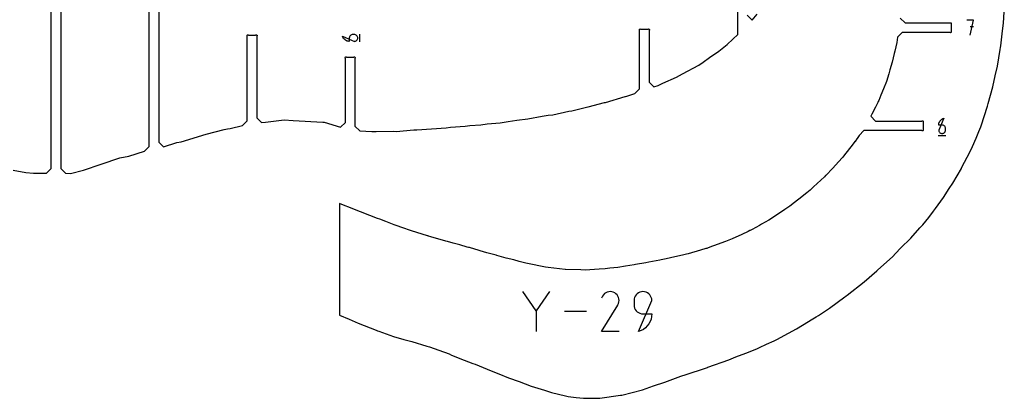
# Model space of a CAD drawing. Extents: x 1219 to 9754, y 0 to 1524.
# Drawn here: x 5474 to 5991, y 371 to 570 of the extents above; entities that cross this region are included whole.
import ezdxf

# ---------------------------------------------------------------- set-up
doc = ezdxf.new("R2010")
doc.units = 0
doc.header["$MEASUREMENT"] = 0
doc.layers.add('annotation', color=7, linetype='Continuous')
doc.layers.add('boundary', color=7, linetype='Continuous')

msp = doc.modelspace()

# ---------------------------------------------------------------- linework, layer by layer
at = {"layer": 'annotation', "color": 1}
for p, q in [((5974.67437, 565.93355), (5972.89587, 565.93355)), ((5652.60582, 558.09915), (5652.60582, 562.09915)), ((5956.20436, 509.03159), (5960.20436, 509.03159)), ((5745.25278, 417.79758), (5745.25278, 406.13335)), ((5771.56599, 416.61394), (5760.10549, 416.61394))]:
    msp.add_line(p, q, dxfattribs=at)
for points in [[(5972.89587, 561.49608), (5974.67437, 569.49608), (5971.11686, 569.49608)], [(5752.24291, 427.09454), (5745.25278, 416.98395), (5738.26134, 427.09454)], [(5788.73433, 406.13384), (5779.42555, 406.13384), (5788.02717, 419.98134), (5788.02717, 419.98134), (5788.03745, 419.99406), (5788.04731, 420.00689), (5788.05682, 420.01994), (5788.06603, 420.03332), (5788.07501, 420.04712), (5788.08384, 420.06147), (5788.09256, 420.07646), (5788.10125, 420.09222), (5788.10998, 420.10884), (5788.10998, 420.10884), (5788.46514, 420.87139), (5788.67262, 421.66185), (5788.7375, 422.46234), (5788.66487, 423.25502), (5788.45981, 424.02201), (5788.12741, 424.74546), (5787.67275, 425.4075), (5787.10092, 425.99028), (5786.417, 426.47593), (5786.417, 426.47593), (5785.65232, 426.82604), (5784.86065, 427.03032), (5784.05969, 427.09337), (5783.26714, 427.01978), (5782.50068, 426.81415), (5781.77804, 426.48109), (5781.11689, 426.02518), (5780.53495, 425.45103), (5780.04991, 424.76323), (5779.4387, 423.59076)]]:
    msp.add_lwpolyline(points, dxfattribs=at)
for points in [[(5649.82732, 558.32165), (5649.82732, 558.32165), (5650.14689, 558.35034), (5650.44772, 558.43301), (5650.72477, 558.5646), (5650.97301, 558.74007), (5651.1874, 558.95433), (5651.36291, 559.20233), (5651.4945, 559.47901), (5651.57715, 559.7793), (5651.60582, 560.09815), (5651.60582, 560.09815), (5651.57715, 560.41766), (5651.4945, 560.7183), (5651.36291, 560.99508), (5651.1874, 561.243), (5650.97301, 561.45706), (5650.72477, 561.63225), (5650.44772, 561.76358), (5650.14689, 561.84605), (5649.82732, 561.87465), (5648.94233, 561.87465), (5648.94233, 561.87465), (5648.62291, 561.84605), (5648.32249, 561.76358), (5648.04604, 561.63225), (5647.79852, 561.45706), (5647.58488, 561.243), (5647.41008, 560.99508), (5647.27909, 560.7183), (5647.19686, 560.41766), (5647.16834, 560.09815), (5647.16834, 558.32165), (5646.62761, 558.36099), (5646.10806, 558.4758), (5645.61616, 558.6613), (5645.15833, 558.91269), (5644.74102, 559.22517), (5644.37068, 559.59395), (5644.05373, 560.01424), (5643.79663, 560.48124), (5643.60582, 560.99016), (5643.60582, 560.99016)], [(5956.42686, 511.8101), (5956.42686, 511.8101), (5956.45554, 511.49052), (5956.53821, 511.18969), (5956.66981, 510.91264), (5956.84527, 510.66441), (5957.05953, 510.45002), (5957.30753, 510.27451), (5957.58421, 510.14291), (5957.88451, 510.06026), (5958.20335, 510.03159), (5958.20335, 510.03159), (5958.52286, 510.06026), (5958.82351, 510.14291), (5959.10029, 510.27451), (5959.34821, 510.45002), (5959.56227, 510.66441), (5959.73746, 510.91264), (5959.86879, 511.18969), (5959.95125, 511.49052), (5959.97985, 511.8101), (5959.97985, 512.69508), (5959.97985, 512.69508), (5959.95125, 513.0145), (5959.86879, 513.31492), (5959.73746, 513.59137), (5959.56227, 513.83889), (5959.34821, 514.05253), (5959.10029, 514.22733), (5958.82351, 514.35832), (5958.52286, 514.44056), (5958.20335, 514.46907), (5956.42686, 514.46907), (5956.4662, 515.00981), (5956.58101, 515.52935), (5956.76651, 516.02125), (5957.01789, 516.47908), (5957.33037, 516.89639), (5957.69915, 517.26674), (5958.11944, 517.58368), (5958.58644, 517.84078), (5959.09537, 518.03159), (5959.09537, 518.03159)], [(5805.90333, 422.43292), (5805.90333, 422.43292), (5805.8284, 423.27024), (5805.61235, 424.05853), (5805.26827, 424.78457), (5804.80927, 425.43516), (5804.24844, 425.99707), (5803.5989, 426.45711), (5802.87373, 426.80206), (5802.08605, 427.01872), (5801.24894, 427.09388), (5801.24894, 427.09388), (5800.41357, 427.01872), (5799.6268, 426.80206), (5798.90191, 426.45711), (5798.25215, 425.99707), (5797.69078, 425.43516), (5797.23108, 424.78457), (5796.88629, 424.05853), (5796.6697, 423.27024), (5796.59455, 422.43292), (5796.59455, 420.10243), (5796.59455, 420.10243), (5796.6697, 419.26515), (5796.88629, 418.47698), (5797.23108, 417.75112), (5797.69078, 417.10074), (5798.25215, 416.53904), (5798.90191, 416.07921), (5799.6268, 415.73443), (5800.41357, 415.5179), (5801.24894, 415.44279), (5805.90333, 415.44279), (5805.80028, 414.0296), (5805.49955, 412.67128), (5805.01376, 411.3849), (5804.35553, 410.18755), (5803.5375, 409.0963), (5802.57228, 408.12824), (5801.4725, 407.30045), (5800.25079, 406.63001), (5798.91978, 406.13401), (5798.91978, 406.13401)]]:
    msp.add_lwpolyline(points, close=True, dxfattribs=at)
at = {"layer": 'boundary', "color": 5}
for points in [[(5547.17685, 617.96308), (5547.17685, 505.46171), (5549.67685, 502.96171), (5556.7322, 505.2391), (5558.86617, 505.66518), (5572.12118, 509.70804), (5581.49239, 512.12519), (5583.18454, 512.41486), (5584.63329, 512.69366), (5591.14133, 514.16998), (5593.64134, 516.66998), (5593.64134, 561.02085), (5593.54325, 561.16766), (5593.5088, 561.34082), (5593.54325, 561.51398), (5593.64134, 561.66079), (5593.78814, 561.75888), (5593.9613, 561.79332), (5594.13447, 561.75888), (5594.28127, 561.66079), (5598.0014, 561.66079), (5598.1482, 561.75888), (5598.32137, 561.79332), (5598.49453, 561.75888), (5598.64134, 561.66079), (5598.73942, 561.51398), (5598.77387, 561.34082), (5598.73943, 561.16766), (5598.64134, 561.02085), (5598.64134, 518.28452), (5601.14133, 515.78452), (5603.20904, 515.93636), (5612.89618, 517.10438), (5617.68754, 516.91295), (5633.27877, 516.00443), (5633.58335, 515.99168), (5633.64484, 515.98948), (5634.02638, 515.87549), (5642.60582, 513.3073), (5645.10582, 515.8073), (5645.10582, 549.45922), (5645.00773, 549.60602), (5644.97328, 549.77919), (5645.00773, 549.95235), (5645.10582, 550.09915), (5645.25262, 550.19724), (5645.42578, 550.23169), (5645.59895, 550.19724), (5645.74575, 550.09915), (5649.46589, 550.09915), (5649.61269, 550.19724), (5649.78585, 550.23169), (5649.95902, 550.19724), (5650.10582, 550.09915), (5650.20391, 549.95235), (5650.23835, 549.77919), (5650.20391, 549.60602), (5650.10582, 549.45922), (5650.10582, 513.84767), (5652.60582, 511.34767), (5658.94764, 511.07), (5661.22759, 510.9893), (5670.40488, 511.16564), (5671.73437, 511.12769), (5681.09986, 511.89035), (5681.42424, 511.89845), (5682.57263, 511.95524), (5690.36247, 512.53825), (5697.92524, 512.98575), (5700.27323, 513.30768), (5708.00668, 513.88707), (5710.39696, 514.2197), (5716.25643, 514.5886), (5719.5525, 515.07946), (5726.32041, 515.62175), (5730.56345, 516.23495), (5735.06102, 517.08951), (5740.86026, 517.71973), (5748.31992, 519.19053), (5751.45085, 519.60056), (5753.91535, 519.8835), (5762.32694, 521.68706), (5763.96668, 521.96253), (5771.63887, 523.87992), (5772.56196, 524.06328), (5781.12598, 526.26076), (5781.59796, 526.34266), (5791.99856, 529.36272), (5792.16408, 529.40239), (5792.8153, 529.61421), (5796.99927, 530.97047), (5799.49927, 533.47047), (5799.49927, 564.06252), (5799.40118, 564.20932), (5799.36673, 564.38249), (5799.40118, 564.55565), (5799.49927, 564.70245), (5799.64607, 564.80054), (5799.81923, 564.83499), (5799.9924, 564.80054), (5800.1392, 564.70245), (5803.85934, 564.70245), (5804.00614, 564.80054), (5804.1793, 564.83499), (5804.35247, 564.80054), (5804.49927, 564.70245), (5804.59736, 564.55565), (5804.6318, 564.38249), (5804.59736, 564.20932), (5804.49927, 564.06252), (5804.49927, 536.92748), (5806.99927, 534.42748), (5809.195, 535.24051), (5811.70601, 536.36942), (5818.76, 539.54407), (5821.93924, 541.26628), (5830.49262, 545.89761), (5832.88112, 547.42624), (5836.1763, 549.85786), (5841.09864, 553.20497), (5845.49901, 556.68712), (5848.46375, 559.46626), (5850.96375, 561.96626), (5850.96375, 657.5775)], [(5495.71237, 605.34997), (5495.71237, 491.67249), (5498.21237, 489.17249), (5500.84414, 489.09701), (5507.70863, 490.74799), (5516.90652, 493.93577), (5526.75398, 497.23998), (5531.51777, 498.17), (5539.67685, 500.74009), (5542.17685, 503.24009), (5542.17685, 617.96308)], [(5470.72765, 490.70014), (5477.49914, 489.56373), (5481.40639, 489.13766), (5488.21237, 489.20979), (5490.71237, 491.70979), (5490.71237, 605.34997)], [(5936.27907, 570.49608), (5938.77907, 567.99608), (5962.25694, 567.99608), (5962.40374, 568.09417), (5962.5769, 568.12861), (5962.75007, 568.09417), (5962.89687, 567.99608), (5962.99496, 567.84927), (5963.0294, 567.67611), (5962.99496, 567.50295), (5962.89687, 567.35615), (5962.89687, 563.63601), (5962.99496, 563.48921), (5963.0294, 563.31604), (5962.99496, 563.14288), (5962.89687, 562.99608), (5962.75007, 562.89799), (5962.5769, 562.86354), (5962.40374, 562.89799), (5962.25694, 562.99608), (5937.3442, 562.99608), (5934.8442, 560.49608), (5934.39626, 557.68463), (5933.38258, 553.20107), (5933.08752, 551.93182), (5932.08171, 547.49088), (5930.84532, 543.39574), (5930.21871, 541.35958), (5929.00753, 537.35432), (5927.47808, 533.48736), (5926.12088, 530.11864), (5924.99715, 527.28824), (5924.72807, 526.75132), (5924.45196, 526.20036), (5923.23948, 523.81256), (5921.33337, 520.1644), (5920.75684, 519.03159), (5923.25684, 516.53159), (5947.56443, 516.53159), (5947.71123, 516.62968), (5947.88439, 516.66413), (5948.05756, 516.62968), (5948.20436, 516.53159), (5948.30245, 516.38479), (5948.33689, 516.21163), (5948.30245, 516.03846), (5948.20436, 515.89166), (5948.20436, 512.17153), (5948.30245, 512.02472), (5948.33689, 511.85156), (5948.30245, 511.6784), (5948.20436, 511.53159), (5948.05756, 511.4335), (5947.88439, 511.39906), (5947.71123, 511.43351), (5947.56443, 511.53159), (5917.1409, 511.53159), (5914.6409, 509.03159), (5913.62728, 507.4082), (5913.50024, 507.23454), (5912.51535, 505.89709), (5912.39743, 505.73594), (5911.51832, 504.5745), (5906.47246, 498.12822), (5906.07703, 497.60859), (5905.83318, 497.32934), (5902.25246, 493.33811), (5900.94635, 491.88618), (5900.84317, 491.77486), (5900.76618, 491.69735), (5897.36766, 488.16857), (5897.11516, 487.91525), (5896.49557, 487.35263), (5890.76167, 481.98022), (5889.52355, 480.8645), (5888.92649, 480.37126), (5887.23056, 478.90196), (5886.55066, 478.34256), (5884.53096, 476.78627), (5880.77705, 473.78123), (5878.35634, 471.9355), (5876.69997, 470.80946), (5875.7435, 470.11568), (5873.97393, 468.92135), (5871.04128, 467.00784), (5870.22877, 466.45565), (5867.30938, 464.5699), (5863.52665, 462.4605), (5862.34612, 461.83996), (5858.48537, 459.71935), (5857.47323, 459.15198), (5857.31384, 459.07214), (5856.36528, 458.54136), (5853.05122, 456.99812), (5848.05643, 454.84544), (5845.51127, 453.68371), (5844.63727, 453.36323), (5838.32192, 451.0926), (5837.8148, 450.90745), (5837.25845, 450.68849), (5835.03915, 449.91458), (5834.73173, 449.79455), (5834.30196, 449.65761), (5831.47053, 448.84021), (5824.99376, 446.98168), (5824.0142, 446.71154), (5822.69174, 446.41743), (5815.71454, 444.73277), (5813.34226, 444.22127), (5810.7707, 443.76376), (5810.05868, 443.6161), (5806.31383, 442.91087), (5804.28495, 442.4855), (5802.70287, 442.1538), (5797.29508, 441.26853), (5796.66711, 441.15124), (5792.0862, 440.38197), (5788.00277, 439.80778), (5783.8213, 439.35036), (5781.50368, 439.05407), (5778.25178, 438.83766), (5773.30892, 438.54541), (5770.97206, 438.38783), (5768.62749, 438.44651), (5760.68863, 438.62656), (5760.5326, 438.6292), (5760.51027, 438.6295), (5760.47956, 438.63277), (5751.48048, 439.76294), (5750.12747, 439.89811), (5748.32298, 440.24179), (5742.46971, 441.52336), (5739.80911, 442.00427), (5736.2617, 442.90633), (5733.48577, 443.68432), (5729.53261, 444.65475), (5724.5171, 446.0731), (5724.25183, 446.14005), (5719.27186, 447.50997), (5715.76256, 448.5664), (5715.37577, 448.67229), (5710.17064, 450.14856), (5709.68128, 450.27977), (5709.01821, 450.45755), (5705.22782, 451.55573), (5701.67297, 452.52846), (5698.75934, 453.33692), (5697.8343, 453.61029), (5689.90671, 455.88787), (5688.68284, 456.23176), (5688.50532, 456.2797), (5688.26837, 456.35302), (5679.74194, 459.03504), (5678.27169, 459.48747), (5676.30404, 460.18987), (5670.75341, 462.20297), (5668.073, 463.14946), (5667.18714, 463.49925), (5666.39515, 463.81197), (5663.23592, 465.02183), (5661.96033, 465.52299), (5657.89359, 467.06216), (5653.02143, 468.97012), (5652.51903, 469.15874), (5647.71762, 471.01946), (5644.1278, 472.47905), (5642.05916, 473.27132), (5642.05916, 414.78283), (5647.1102, 412.71992), (5651.75434, 410.56405), (5661.23366, 406.83418), (5661.8892, 406.56284), (5662.67092, 406.30923), (5670.37028, 403.64968), (5675.69606, 402.05675), (5679.90857, 400.85314), (5687.83911, 398.52189), (5689.2441, 398.11635), (5694.0724, 396.41761), (5699.56545, 394.40215), (5700.8489, 393.80653), (5707.48505, 391.2371), (5711.95447, 389.48956), (5713.25444, 389.02824), (5721.61861, 385.48817), (5725.68346, 383.98653), (5730.7095, 381.87442), (5736.32355, 379.91343), (5742.51596, 377.48908), (5749.49807, 375.41634), (5753.22812, 374.16148), (5760.67291, 372.47284), (5762.04623, 372.13879), (5766.21411, 371.64616), (5770.0355, 371.15722), (5772.00324, 371.17539), (5778.64898, 371.16695), (5789.41246, 372.73028), (5789.75737, 372.77058), (5789.86897, 372.79023), (5790.14091, 372.85927), (5801.01085, 375.5912), (5806.71023, 377.75352), (5812.71067, 379.53209), (5821.17283, 382.78224), (5823.84248, 383.56111), (5834.10754, 387.02198), (5835.04161, 387.34083), (5835.29088, 387.44589), (5846.2245, 391.3173), (5849.97777, 392.88752), (5855.16927, 394.7905), (5860.97366, 397.16355), (5862.48549, 397.85703), (5866.01911, 399.50716), (5870.06136, 401.36132), (5871.48522, 402.0415), (5877.58098, 405.26382), (5881.85233, 407.58547), (5884.99333, 409.44561), (5890.43425, 412.79394), (5892.12225, 413.81721), (5893.43426, 414.65192), (5899.08293, 418.48291), (5907.12889, 424.3375), (5907.69747, 424.73932), (5907.9062, 424.88999), (5908.41506, 425.2819), (5917.25979, 432.30606), (5923.93008, 437.91841), (5924.54858, 438.4724), (5932.11364, 445.42174), (5933.98627, 447.25283), (5936.44195, 449.80593), (5941.79288, 455.13818), (5946.53054, 460.48241), (5948.04466, 462.17136), (5951.16473, 466.03953), (5953.74953, 469.27684), (5954.78107, 470.71369), (5958.971, 476.51621), (5961.96436, 481.14846), (5963.81869, 484.00142), (5968.31682, 491.74579), (5968.42707, 491.9375), (5968.46397, 492.00891), (5972.85453, 500.49328), (5974.09141, 503.1595), (5976.13826, 507.48178), (5977.50059, 511.02289), (5978.46323, 513.58351), (5978.82299, 514.51229), (5980.25154, 518.86561), (5982.05907, 524.37316), (5982.41374, 525.6937), (5984.83224, 534.55566), (5986.05208, 540.23743), (5987.1973, 545.34313), (5988.70722, 554.08256), (5988.88098, 555.11049), (5988.99182, 556.04568), (5989.98997, 563.78271), (5990.36328, 567.892), (5990.85437, 573.86915)], [(5855.96375, 571.98882), (5858.46375, 569.48882), (5861.10886, 572.53279)]]:
    msp.add_lwpolyline(points, dxfattribs=at)

doc.saveas('drawing.dxf')
